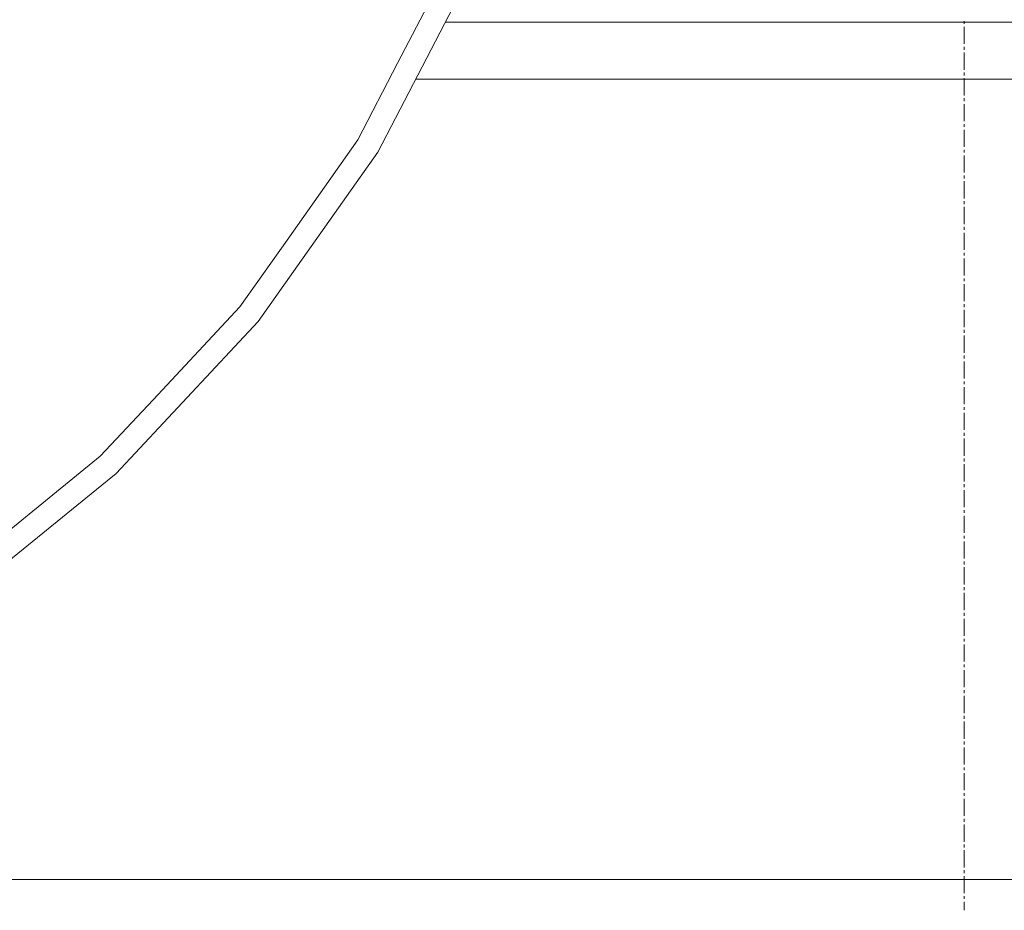
# Model space of a CAD drawing. Units: millimetres. Extents: x 512 to 7882, y 828 to 3751.
# Drawn here: x 1535 to 1879, y 828 to 1140 of the extents above; entities that cross this region are included whole.
import ezdxf

# ---------------------------------------------------------------- set-up
doc = ezdxf.new("R2010")
doc.units = ezdxf.units.MM
doc.layers.add('1', color=7, linetype='Continuous', true_color=0xffffff)

msp = doc.modelspace()

# ---------------------------------------------------------------- linework, layer by layer
at = {"layer": '1', "color": 18, "linetype": 'Continuous', "lineweight": 13}
for p, q in [((1686.062012, 1161.167114), (1667.042358, 1124.461426)), ((1660.140625, 1093.391724), (1693.569214, 1157.906128)), ((2045.417114, 1138.80603), (1683.672241, 1138.80603)), ((1865.167725, 1138.193115), (1865.167725, 1139.193481)), ((1865.167725, 1131.190063), (1865.167725, 1137.192749)), ((1865.167725, 1129.189087), (1865.167725, 1130.189575)), ((1865.167725, 1122.186035), (1865.167725, 1128.188721)), ((1653.147339, 1097.644531), (1667.042358, 1124.461426)), ((1865.167725, 1120.185059), (1865.167725, 1121.185547)), ((1865.167725, 1113.182007), (1865.167725, 1119.184692)), ((1673.339478, 1118.864624), (2055.75, 1118.864624)), ((1673.341309, 1118.86792), (2055.748291, 1118.86792)), ((1865.167725, 1111.181152), (1865.167725, 1112.181641)), ((1865.167725, 1104.178101), (1865.167725, 1110.180664)), ((1865.167725, 1102.177124), (1865.167725, 1103.177612)), ((1865.167725, 1095.174072), (1865.167725, 1101.176758)), ((1653.147339, 1097.644531), (1628.389404, 1062.570557)), ((1618.238525, 1034.029907), (1660.140625, 1093.391724)), ((1865.167725, 1093.173218), (1865.167725, 1094.173584)), ((1865.167725, 1086.170166), (1865.167725, 1092.172729)), ((1865.167725, 1084.169189), (1865.167725, 1085.169678)), ((1865.167725, 1077.166138), (1865.167725, 1083.168701)), ((1865.167725, 1075.165161), (1865.167725, 1076.165649)), ((1865.167725, 1068.162109), (1865.167725, 1074.164795)), ((1865.167725, 1066.161255), (1865.167725, 1067.161743)), ((1865.167725, 1059.158081), (1865.167725, 1065.160767)), ((1611.889038, 1039.195312), (1628.389404, 1062.570557)), ((1865.167725, 1057.157227), (1865.167725, 1058.157715)), ((1865.167725, 1050.154053), (1865.167725, 1056.156738)), ((1865.167725, 1048.15332), (1865.167725, 1049.153687)), ((1865.167725, 1041.150146), (1865.167725, 1047.152832)), ((1865.167725, 1039.149292), (1865.167725, 1040.149658)), ((1611.889038, 1039.195312), (1581.500122, 1006.656494)), ((1865.167725, 1032.146118), (1865.167725, 1038.148804)), ((1568.643188, 980.926514), (1618.238525, 1034.029907)), ((1865.167725, 1030.145264), (1865.167725, 1031.145752)), ((1865.167725, 1023.142212), (1865.167725, 1029.144897)), ((1865.167725, 1021.141296), (1865.167725, 1022.141785)), ((1865.167725, 1014.138184), (1865.167725, 1020.140869)), ((1865.167725, 1012.137268), (1865.167725, 1013.137756)), ((1865.167725, 1005.134277), (1865.167725, 1011.136902)), ((1563.056519, 986.908447), (1581.500122, 1006.656494)), ((1865.167725, 1003.133362), (1865.167725, 1004.133789)), ((1865.167725, 996.130249), (1865.167725, 1002.132874)), ((1865.167725, 994.129333), (1865.167725, 995.129761)), ((1865.167725, 987.126221), (1865.167725, 993.128845)), ((1563.056519, 986.908447), (1527.286133, 957.806824)), ((1865.167725, 985.125366), (1865.167725, 986.125854)), ((1865.167725, 978.122253), (1865.167725, 984.124939)), ((1512.279663, 935.071106), (1568.643188, 980.926514)), ((1865.167725, 976.121399), (1865.167725, 977.121826)), ((1865.167725, 969.118286), (1865.167725, 975.120911)), ((1865.167725, 967.117432), (1865.167725, 968.117798)), ((1865.167725, 960.114319), (1865.167725, 966.117004)), ((1865.167725, 958.113403), (1865.167725, 959.113892)), ((1865.167725, 951.110291), (1865.167725, 957.112976)), ((1865.167725, 949.109375), (1865.167725, 950.109863)), ((1865.167725, 942.106262), (1865.167725, 948.109009)), ((1865.167725, 940.105469), (1865.167725, 941.105896)), ((1865.167725, 933.102356), (1865.167725, 939.10498)), ((1865.167725, 931.10144), (1865.167725, 932.101868)), ((1865.167725, 924.098328), (1865.167725, 930.101013)), ((1865.167725, 922.097473), (1865.167725, 923.0979)), ((1865.167725, 915.094421), (1865.167725, 921.097046)), ((1865.167725, 913.093506), (1865.167725, 914.093933)), ((1865.167725, 906.090393), (1865.167725, 912.093018)), ((1865.167725, 904.089478), (1865.167725, 905.089905)), ((1865.167725, 897.086426), (1865.167725, 903.089111)), ((1865.167725, 895.08551), (1865.167725, 896.085999)), ((1865.167725, 888.082397), (1865.167725, 894.085083)), ((1865.167725, 886.081482), (1865.167725, 887.08197)), ((1865.167725, 879.07843), (1865.167725, 885.081055)), ((1865.167725, 877.077576), (1865.167725, 878.078003)), ((1865.167725, 870.074463), (1865.167725, 876.077087)), ((1865.167725, 868.073547), (1865.167725, 869.074036)), ((1865.167725, 861.070435), (1865.167725, 867.07312)), ((1865.167725, 859.069641), (1865.167725, 860.070007)), ((1865.167725, 852.066528), (1865.167725, 858.069153)), ((1865.167725, 850.065613), (1865.167725, 851.06604)), ((1865.167725, 843.0625), (1865.167725, 849.065125)), ((1865.167725, 841.061584), (1865.167725, 842.062012)), ((1241.600098, 838.871765), (2487.489502, 838.871765)), ((1865.167725, 834.058533), (1865.167725, 840.061218)), ((1865.167725, 832.057617), (1865.167725, 833.058105)), ((1865.167725, 828.055847), (1865.167725, 831.05719))]:
    msp.add_line(p, q, dxfattribs=at)

doc.saveas('drawing.dxf')
